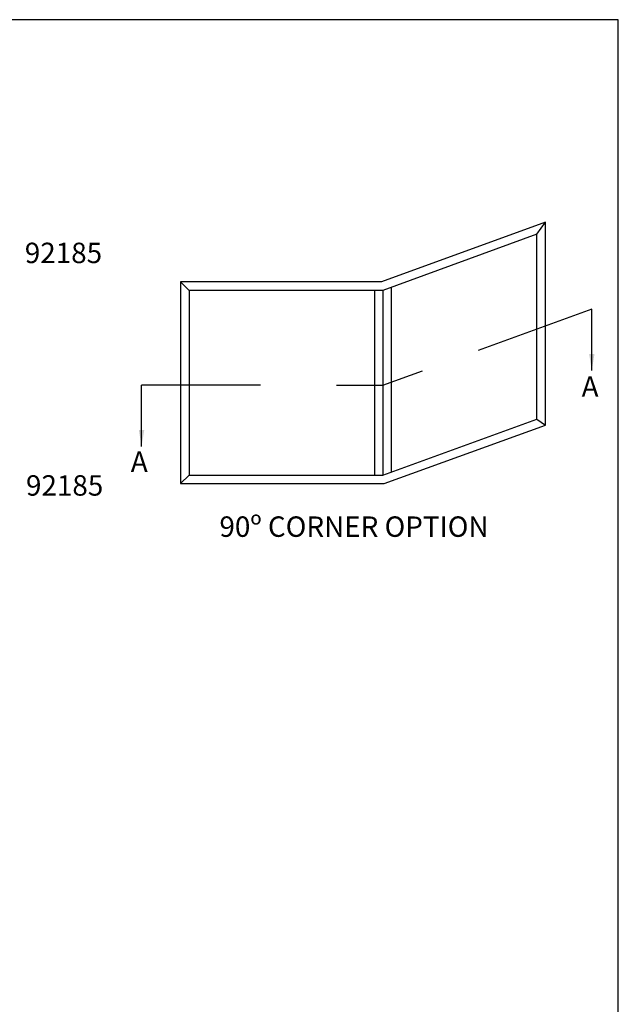
# Model space of a CAD drawing. Extents: x 0 to 354, y 0 to 482.
# Drawn here: x 207 to 354, y 241 to 482 of the extents above; entities that cross this region are included whole.
import ezdxf

# ---------------------------------------------------------------- set-up
doc = ezdxf.new("R2010")
doc.units = 0
doc.layers.get('0').update_dxf_attribs({"linetype": 'CONTINUOUS'})
doc.layers.add('APL_NOTES', color=7, linetype='CONTINUOUS')
doc.styles.add('ARIAL-BOLD', font='arialbd.ttf')
doc.styles.get("Standard").update_dxf_attribs({"font": 'txt.shx', "height": 2})
doc.dimstyles.new('ISO-25', dxfattribs={"dimtxt": 2.5, "dimasz": 4, "dimexe": 1.25, "dimexo": 0.625, "dimtad": 1, "dimtxsty": 'STANDARD', "dimcen": 2.5, "dimazin": 3, "dimtfac": 1, "dimtmove": 0, "dimatfit": 3})

# ---------------------------------------------------------------- blocks, each defined once
blk = doc.blocks.new('A4_SPECIFIERS_MANUAL')
for p, q in [((354, 482), (0, 482)), ((354, 0), (354, 482))]:
    blk.add_line(p, q)

msp = doc.modelspace()

# ---------------------------------------------------------------- linework, layer by layer
at = {"layer": 'APL_NOTES', "color": 8}
for p, q in [((334.09, 429.47), (336.15, 432.42)), ((248.92, 415.74), (246.86, 417.8)), ((347.51, 411.16), (319.68, 401.03)), ((296.36, 392.54), (306.07, 396.07)), ((266.45, 392.54), (237.3, 392.54)), ((285.02, 392.54), (296.36, 392.54)), ((334.09, 384.23), (336.15, 382.79)), ((248.92, 370.5), (246.86, 368.44))]:
    msp.add_line(p, q, dxfattribs=at)
at = {"layer": 'APL_NOTES', "color": 2}
for p, q in [((294.3, 415.74), (294.3, 370.5)), ((296.36, 415.74), (296.36, 370.5)), ((298.42, 416.49), (298.42, 371.25))]:
    msp.add_line(p, q, dxfattribs=at)
for points in [[(336.15, 382.79), (336.15, 432.42), (296, 417.8), (246.86, 417.8), (246.86, 368.44), (296.72, 368.44)], [(334.09, 384.23), (334.09, 429.47), (296.36, 415.74), (248.92, 415.74), (248.92, 370.5), (296.36, 370.5)]]:
    msp.add_lwpolyline(points, close=True, dxfattribs=at)

# ---------------------------------------------------------------- block references
msp.add_blockref('A4_SPECIFIERS_MANUAL', (0, 0))

# ---------------------------------------------------------------- texts
at = {"layer": 'APL_NOTES', "style": 'ARIAL-BOLD'}
for s, p in [('92185', (208.72, 422.42)), ('A', (345.02, 389.7)), ('A', (234.67, 371.32)), ('92185', (209.01, 365.5))]:
    msp.add_text(s, height=5, dxfattribs=at).set_placement(p)
at = {"layer": 'APL_NOTES', "insert": (256.36, 360.42), "char_height": 5, "width": 76.6261, "attachment_point": 1, "style": 'ARIAL-BOLD'}
msp.add_mtext('90º CORNER OPTION', dxfattribs=at)

# ---------------------------------------------------------------- leaders
at = {"layer": 'APL_NOTES', "color": 8}
for points in [[(347.51, 396.16), (347.51, 411.16)], [(237.3, 377.54), (237.3, 392.54)]]:
    msp.add_leader(points, dimstyle='ISO-25', override={"dimgap": 0.625, "dimtad": 0}, dxfattribs=at)

doc.saveas('drawing.dxf')
